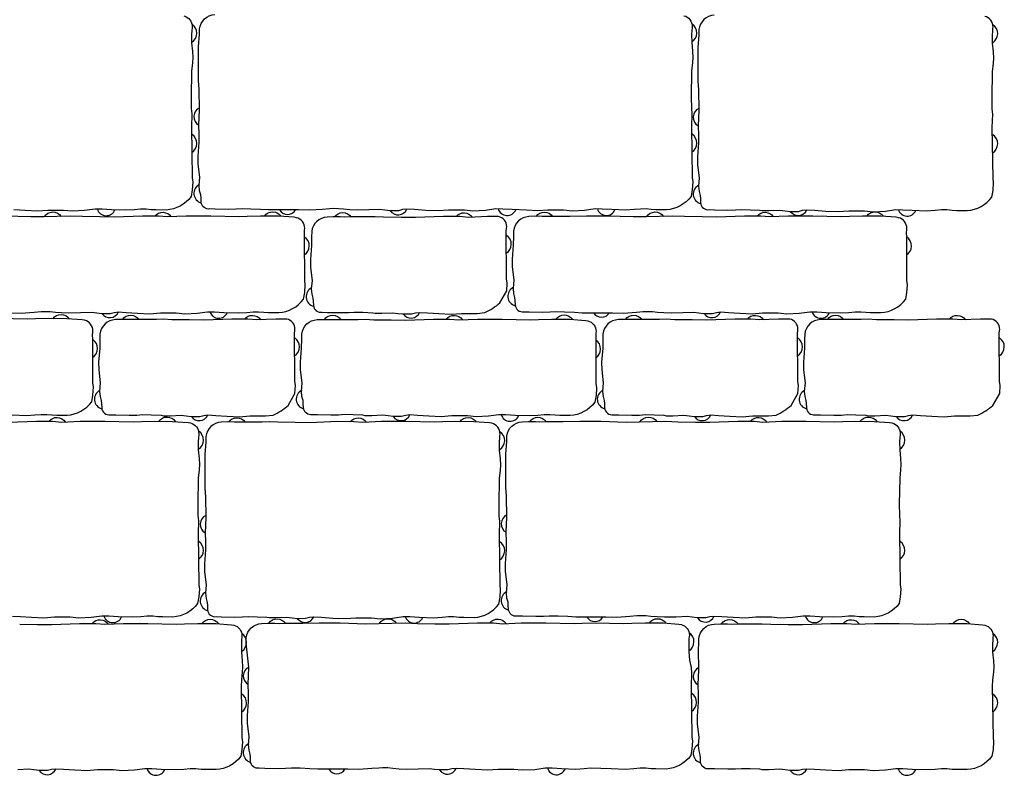
# Model space of a CAD drawing. Units: millimetres. Extents: x -3 to 1209, y -3 to 890.
# Drawn here: x 614 to 1209, y -3 to 454 of the extents above; entities that cross this region are included whole.
import ezdxf

# ---------------------------------------------------------------- set-up
doc = ezdxf.new("R2010")
doc.units = ezdxf.units.MM

# ---------------------------------------------------------------- blocks, each defined once
blk = doc.blocks.new('wzor ul mini promenada 2')
at = {"ltscale": 3}
for points in [[(713.57, 455.87, -0.345607), (718.57, 449.4), (718.51, 448.58), (718.36, 446.99), (718.21, 444.45), (718.25, 439.64), (718.76, 434.38), (718.98, 430.67), (718.78, 427.53), (718.23, 422.41), (718.01, 406.8), (718.04, 399.81), (718.39, 396.74), (718.15, 388.7), (718.56, 358.02), (718.92, 355.37), (718.58, 350.7), (717.87, 346.65, -0.221668), (702.93, 338.52), (696.66, 338.6), (693.82, 338.72), (690.73, 339.02), (687.34, 339.02), (683.5, 338.66), (678.45, 338.34), (669.75, 338.63), (664.13, 339.01), (659.92, 339.07), (653.52, 338.16), (646.05, 337.79), (640.83, 338.32), (631.35, 338.32), (624.98, 337.87), (617.52, 338.19), (610.69, 338.62)], [(1015.83, 455.99, -0.345607), (1020.82, 449.52), (1020.76, 448.7), (1020.61, 447.12), (1020.46, 444.57), (1020.5, 439.76), (1021.01, 434.5), (1021.23, 430.8), (1021.03, 427.65), (1020.48, 422.54), (1020.26, 406.92), (1020.29, 399.94), (1020.64, 396.87), (1020.4, 388.82), (1020.81, 358.15), (1021.17, 355.5), (1020.83, 350.83), (1020.12, 346.77, -0.221668), (1005.18, 338.64), (998.91, 338.72), (996.08, 338.85), (992.98, 339.15), (989.59, 339.14), (985.75, 338.78), (980.7, 338.47), (972, 338.75), (966.38, 339.13), (962.17, 339.2), (955.78, 338.28), (948.3, 337.92), (943.08, 338.44), (933.6, 338.44), (927.23, 338), (920.7, 338.47), (912, 338.75), (906.38, 339.13), (902.17, 339.2), (895.78, 338.28), (888.3, 337.92), (883.08, 338.44), (873.6, 338.44), (867.23, 338), (859.77, 338.31), (852.94, 338.75), (848.23, 339.04), (845.67, 338.75), (843.33, 338.13), (838.15, 338.11), (835.1, 338.45), (832.02, 338.86), (825.34, 338.6), (818.25, 338.5), (813.89, 338.67), (810.11, 338.98), (807.05, 339.33), (803.84, 339.37), (801.52, 339.27), (797.29, 338.92), (789.5, 338.34), (782.85, 338.56), (764.64, 338.6), (759.93, 338.86), (753.95, 339.1), (748.71, 339.24), (745.19, 339.02), (740.58, 338.89), (732.55, 339.07), (729.29, 339.2, -0.450637), (724.06, 343.27), (723.91, 345.89), (723.74, 347.69), (723.08, 350.13), (722.75, 353.26), (723.17, 358.37), (722.26, 366.23), (722.17, 371.04), (722.86, 379.45), (722.74, 384.28), (722.53, 389.83), (722.97, 399.06), (722.74, 411.59), (722.46, 416.85), (722.46, 437.12), (722.95, 444.79), (722.99, 447.96, -0.367789), (732.31, 456.68)], [(1034.14, 456.28, 0.367789), (1024.82, 447.56), (1024.78, 444.39), (1024.3, 436.71), (1024.3, 416.44), (1024.57, 411.19), (1024.8, 398.66), (1024.36, 389.42), (1024.57, 383.87), (1024.7, 379.05), (1024, 370.64), (1024.09, 365.83), (1025, 357.97), (1024.58, 352.85), (1024.92, 349.72), (1025.57, 347.29), (1025.74, 345.49), (1025.89, 342.87, 0.450637), (1031.12, 338.79), (1034.38, 338.66), (1042.42, 338.49), (1047.02, 338.62), (1050.54, 338.84), (1055.78, 338.7), (1061.76, 338.45), (1063.16, 338.14), (1067.17, 338.2), (1073.85, 338.46), (1076.94, 338.05), (1079.99, 337.7), (1085.16, 337.72), (1087.51, 338.34), (1090.06, 338.63), (1094.78, 338.34), (1101.6, 337.91), (1109.07, 337.6), (1115.43, 338.04), (1124.92, 338.04), (1130.13, 337.51), (1137.61, 337.88), (1144, 338.79), (1148.21, 338.73), (1153.83, 338.35), (1162.53, 338.06), (1167.58, 338.38), (1171.42, 338.74), (1174.81, 338.74), (1177.91, 338.44), (1180.75, 338.32), (1187.02, 338.24, 0.221668), (1201.95, 346.37), (1202.67, 350.42), (1203, 355.09), (1202.64, 357.75), (1202.23, 388.42), (1202.48, 396.47), (1202.12, 399.53), (1202.09, 406.52), (1202.31, 422.14), (1202.86, 427.25), (1203.07, 430.39), (1202.85, 434.1), (1202.33, 439.36), (1202.3, 444.17), (1202.44, 446.72), (1202.6, 448.3), (1202.66, 449.12, 0.345607), (1197.66, 455.59)], [(718.35, 439.96, 0.542099), (718.51, 450.81, -1.380777)], [(1020.6, 440.08, 0.542099), (1020.76, 450.94, -1.380777)], [(1202.44, 439.68, 0.542099), (1202.59, 450.53, -1.380777)], [(722.95, 400.31, 0.594735), (722.53, 389.83, -2.19412)], [(1024.78, 399.91, 0.594735), (1024.36, 389.42, -2.19412)], [(718.35, 373.36, 0.542099), (718.51, 384.21, -1.380777)], [(1020.6, 373.49, 0.542099), (1020.76, 384.34, -1.380777)], [(1202.44, 373.08, 0.542099), (1202.59, 383.93, -1.380777)], [(608.6, 276.44), (615.25, 276.22), (623.04, 276.8), (627.27, 277.15), (629.59, 277.24), (632.8, 277.21), (635.86, 276.86), (639.64, 276.54), (644, 276.37), (651.09, 276.48), (657.77, 276.73), (660.85, 276.33), (663.9, 275.98), (669.08, 276), (671.42, 276.62), (673.97, 276.91), (678.69, 276.62), (685.52, 276.19), (692.98, 275.87), (699.35, 276.32), (708.83, 276.32), (714.05, 275.79), (721.52, 276.16), (727.92, 277.07), (732.13, 277.01), (737.75, 276.63), (746.45, 276.34), (751.5, 276.66), (755.34, 277.02), (758.73, 277.02), (761.82, 276.72), (764.66, 276.6), (770.93, 276.52, 0.221668), (785.87, 284.65), (786.58, 288.7), (786.92, 293.37), (786.56, 296.02), (786.51, 322.21), (786.36, 324.99), (786.51, 326.58), (786.57, 327.4, 0.345607), (781.57, 333.87), (780.15, 334.12), (770.75, 334.79), (759.79, 334.9), (751.83, 334.69), (746.87, 334.49), (729.76, 334.87), (721.65, 334.87), (714.95, 334.87), (703.59, 334.37), (698.22, 334.84), (688.45, 334.87), (671.47, 334.22), (662.75, 334.35), (652.21, 334.52), (644.85, 334.85), (628.97, 334.42), (621.04, 334.35), (605.51, 334.86)], [(629.21, 334.43, -0.544707), (639.46, 334.7, 10.405483)], [(696.03, 334.84, -0.504148), (705.84, 334.49)], [(762.36, 334.85, -0.520437), (772.35, 334.74, 10.405483)], [(804.54, 334.42, -0.520437), (814.53, 334.32, 10.405483)], [(878.12, 334.57, -0.504148), (887.92, 334.21)], [(926.46, 334.7, -0.520437), (936.45, 334.6, 10.405483)], [(993.21, 334.43, -0.544707), (1003.46, 334.7, 10.405483)], [(1060.03, 334.84, -0.504148), (1069.84, 334.49)], [(1126.36, 334.85, -0.520437), (1136.35, 334.74, 10.405483)], [(786.35, 311.36, 0.542099), (786.51, 322.21, -1.380777)], [(908.45, 312.36, 0.542099), (908.6, 323.21, -1.380777)], [(1150.35, 311.36, 0.542099), (1150.51, 322.21, -1.380777)], [(634.36, 272.85, -0.520437), (644.35, 272.74, 10.405483)], [(676.54, 272.42, -0.520437), (686.53, 272.32, 10.405483)], [(750.12, 272.57, -0.504148), (759.92, 272.21)], [(798.54, 272.42, -0.520437), (808.53, 272.32, 10.405483)], [(872.12, 272.57, -0.504148), (881.92, 272.21)], [(938.44, 272.57, -0.520437), (948.44, 272.46, 10.405483)], [(980.54, 272.42, -0.520437), (990.53, 272.32, 10.405483)], [(1054.12, 272.57, -0.504148), (1063.92, 272.21)], [(1102.54, 272.42, -0.520437), (1112.53, 272.32, 10.405483)], [(1176.12, 272.57, -0.504148), (1185.92, 272.21)], [(609.75, 214.63), (618.45, 214.34), (623.5, 214.66), (627.34, 215.02), (630.73, 215.02), (633.82, 214.72), (636.66, 214.6), (642.93, 214.52, 0.221668), (657.87, 222.65), (658.58, 226.7), (658.92, 231.37), (658.56, 234.02), (658.51, 260.21), (658.36, 262.99), (658.51, 264.58), (658.57, 265.4, 0.345607), (653.57, 271.87), (652.15, 272.12), (642.75, 272.79), (631.79, 272.9), (623.83, 272.69), (618.87, 272.49), (601.76, 272.87)], [(658.35, 249.36, 0.542099), (658.51, 260.21, -1.380777)], [(780.45, 250.36, 0.542099), (780.6, 261.21, -1.380777)], [(962.44, 249.08, 0.542099), (962.59, 259.93, -1.380777)], [(1084.45, 250.36, 0.542099), (1084.6, 261.21, -1.380777)], [(1206.45, 250.36, 0.542099), (1206.6, 261.21, -1.380777)], [(607.47, 210.22), (624.45, 210.87), (634.22, 210.84), (639.59, 210.37), (650.95, 210.87), (657.65, 210.87), (665.76, 210.87), (682.87, 210.49), (687.83, 210.69), (695.79, 210.9), (706.75, 210.79), (716.15, 210.12), (717.57, 209.87, -0.345607), (722.57, 203.4), (722.51, 202.58), (722.36, 200.99), (722.21, 198.45), (722.25, 193.64), (722.76, 188.38), (722.98, 184.67), (722.78, 181.53), (722.23, 176.41), (722.01, 160.8), (722.04, 153.81), (722.39, 150.74), (722.15, 142.7), (722.56, 112.02), (722.92, 109.37), (722.58, 104.7), (721.87, 100.65, -0.221668), (706.93, 92.52), (700.66, 92.6), (697.82, 92.72), (694.73, 93.02), (691.34, 93.02), (687.5, 92.66), (682.45, 92.34), (673.75, 92.63), (668.13, 93.01), (663.92, 93.07), (657.52, 92.16), (650.05, 91.79), (644.83, 92.32), (635.35, 92.32), (628.98, 91.87), (621.52, 92.19), (614.69, 92.62), (609.97, 92.91)], [(632.03, 210.84, -0.504148), (641.84, 210.49)], [(698.36, 210.85, -0.520437), (708.35, 210.74, 10.405483)], [(740.54, 210.42, -0.520437), (750.53, 210.32, 10.405483)], [(814.12, 210.57, -0.504148), (823.92, 210.21)], [(880.44, 210.57, -0.520437), (890.44, 210.46, 10.405483)], [(922.46, 210.7, -0.520437), (932.45, 210.6, 10.405483)], [(989.21, 210.43, -0.544707), (999.46, 210.7, 10.405483)], [(1056.03, 210.84, -0.504148), (1065.84, 210.49)], [(1122.36, 210.85, -0.520437), (1132.35, 210.74, 10.405483)], [(722.35, 193.96, 0.542099), (722.51, 204.81, -1.380777)], [(904.44, 193.68, 0.542099), (904.59, 204.53, -1.380777)], [(1146.35, 193.96, 0.542099), (1146.51, 204.81, -1.380777)], [(726.78, 153.91, 0.594735), (726.36, 143.42, -2.19412)], [(908.7, 154.18, 0.594735), (908.28, 143.7, -2.19412)], [(722.35, 127.36, 0.542099), (722.51, 138.21, -1.380777)], [(904.44, 127.08, 0.542099), (904.59, 137.93, -1.380777)], [(1146.35, 127.36, 0.542099), (1146.51, 138.21, -1.380777)], [(658.12, 88.57, -0.504148), (667.92, 88.21)], [(724.44, 88.57, -0.520437), (734.44, 88.46, 10.405483)], [(764.96, 88.82, -0.520437), (774.96, 88.71, 10.405483)], [(831.72, 88.54, -0.544707), (841.96, 88.82, 10.405483)], [(898.54, 88.96, -0.504148), (908.34, 88.6)], [(994.86, 88.96, -0.520437), (1004.86, 88.86, 10.405483)], [(1038.54, 88.42, -0.520437), (1048.53, 88.32, 10.405483)], [(1112.12, 88.57, -0.504148), (1121.92, 88.21)], [(1178.44, 88.57, -0.520437), (1188.44, 88.46, 10.405483)], [(614.3, 88.24), (624.84, 88.07), (633.55, 87.94), (650.53, 88.6), (660.3, 88.56), (665.67, 88.09), (677.03, 88.6), (683.74, 88.6), (691.84, 88.6), (708.96, 88.21), (713.91, 88.42), (721.88, 88.62), (732.84, 88.52), (742.24, 87.84), (743.66, 87.59, -0.345607), (748.66, 81.12), (748.6, 80.3), (748.44, 78.72), (748.3, 76.17), (748.33, 71.36), (748.85, 66.1), (749.07, 62.39), (748.86, 59.25), (748.36, 54.58), (748.23, 50.42), (748.64, 19.75), (749, 17.09), (748.67, 12.42), (747.95, 8.37, -0.221668), (733.02, 0.24), (726.75, 0.32), (723.91, 0.44), (720.81, 0.74), (717.42, 0.74), (713.58, 0.38), (708.53, 0.06), (699.83, 0.35), (694.21, 0.73), (690, 0.79), (683.61, -0.12), (676.13, -0.49), (670.92, 0.04), (661.43, 0.04), (655.07, -0.4), (647.6, -0.09), (640.78, 0.34), (636.06, 0.63), (633.51, 0.34), (631.16, -0.28), (625.99, -0.3), (622.94, 0.05), (619.85, 0.46), (613.17, 0.2)], [(1020.48, 58.85), (1020.23, 50.77), (1020.64, 20.1), (1021, 17.45), (1020.67, 12.77), (1019.95, 8.72, -0.221668), (1005.02, 0.59), (998.75, 0.67), (995.91, 0.79), (992.81, 1.1), (989.42, 1.09), (985.58, 0.73), (980.53, 0.41), (971.83, 0.7), (959.42, 1.09), (955.58, 0.73), (950.53, 0.41), (941.83, 0.7), (936.21, 1.08), (932, 1.15), (925.61, 0.23), (918.13, -0.13), (912.92, 0.39), (903.43, 0.39), (897.07, -0.05), (889.6, 0.26), (882.78, 0.69), (878.06, 0.98), (875.51, 0.69), (873.16, 0.07), (867.99, 0.05), (864.94, 0.4), (861.85, 0.81), (855.17, 0.55), (848.08, 0.44), (843.72, 0.61), (839.94, 0.93), (836.89, 1.28), (833.68, 1.31), (831.35, 1.22), (827.12, 0.87), (819.34, 0.29), (812.68, 0.51), (794.47, 0.55), (789.76, 0.8), (783.78, 1.05), (778.54, 1.19), (775.02, 0.97), (770.42, 0.84), (762.38, 1.01), (759.12, 1.14, -0.450637), (753.89, 5.22), (753.74, 7.84), (753.57, 9.64), (752.92, 12.07), (752.58, 15.2), (753, 20.32), (752.09, 28.18), (752, 32.99), (752.7, 41.4), (752.57, 46.22), (752.36, 51.77), (752.78, 62.26), (751.2, 76.78), (751.24, 79.95, -0.367789), (760.56, 88.67), (764.29, 88.84), (768.53, 88.72), (771.11, 88.66), (775.27, 88.72), (785.38, 88.76), (795.41, 89.01), (808.01, 88.97), (823.55, 88.47), (831.48, 88.53), (847.35, 88.97), (854.72, 88.63), (865.26, 88.47), (873.97, 88.33), (890.96, 88.99), (900.73, 88.95), (906.09, 88.48), (917.45, 88.99), (924.16, 88.99), (932.26, 88.99), (949.38, 88.6), (954.33, 88.81), (962.3, 89.01), (979.38, 88.6), (984.33, 88.81), (992.3, 89.01), (1003.26, 88.91), (1012.66, 88.23), (1014.08, 87.98, -0.345607), (1019.08, 81.51), (1019.02, 80.69), (1018.86, 79.11), (1018.72, 76.56), (1018.75, 71.75), (1019.27, 66.49), (1020.12, 61.92)], [(748.44, 71.68, 0.542099), (748.59, 82.53, -1.380777)], [(1018.86, 72.07, 0.542099), (1019.01, 82.92, -1.380777)], [(1202.44, 71.68, 0.542099), (1202.59, 82.53, -1.380777)], [(752.78, 62.26, 0.594735), (752.36, 51.77, -2.19412)], [(1024.78, 61.91, 0.594735), (1024.36, 51.42, -2.19412)], [(748.44, 35.08, 0.542099), (748.59, 45.93, -1.380777)], [(1020.44, 35.43, 0.542099), (1020.59, 46.29, -1.380777)], [(1202.44, 35.08, 0.542099), (1202.59, 45.93, -1.380777)]]:
    blk.add_lwpolyline(points, format="xyb", dxfattribs=at)
for points in [[(791, 295.97), (790.58, 290.85), (790.92, 287.72), (791.57, 285.29), (791.74, 283.49), (791.89, 280.87, 0.450637), (797.12, 276.79), (800.38, 276.66), (808.42, 276.49), (813.02, 276.62), (816.54, 276.84), (821.78, 276.7), (827.76, 276.45), (829.16, 276.14), (833.17, 276.2), (839.85, 276.46), (842.94, 276.05), (845.99, 275.7), (851.16, 275.72), (853.51, 276.34), (856.06, 276.63), (860.78, 276.34), (867.6, 275.91), (875.07, 275.6), (881.43, 276.04), (890.92, 276.04), (895.53, 276.54, 0.06752), (904.59, 282.39), (908.68, 289.7), (909.01, 294.37), (908.65, 297.02), (908.45, 325.99), (908.61, 327.57), (908.67, 328.39, 0.371539), (903.74, 334.6), (897.03, 334.6), (885.67, 334.09), (880.3, 334.56), (870.53, 334.6), (853.55, 333.94), (844.84, 334.07), (834.3, 334.24), (829.16, 334.47), (824.96, 334.37), (814.85, 334.32), (810.69, 334.26), (808.11, 334.32), (803.87, 334.44), (800.14, 334.28, 0.367789), (790.82, 325.56), (790.78, 322.39), (790.7, 317.05), (790, 308.64), (790.09, 303.83)], [(912.92, 296.25), (912.5, 291.13), (912.83, 288), (913.49, 285.56), (913.66, 283.76), (913.8, 281.14, 0.450637), (919.04, 277.07), (922.3, 276.94), (930.33, 276.77), (934.94, 276.9), (938.45, 277.11), (943.69, 276.97), (949.68, 276.73), (954.39, 276.47), (972.6, 276.44), (979.25, 276.22), (987.04, 276.8), (991.27, 277.15), (993.59, 277.24), (996.8, 277.21), (999.86, 276.86), (1003.64, 276.54), (1008, 276.37), (1015.09, 276.48), (1021.77, 276.73), (1024.85, 276.33), (1027.9, 275.98), (1033.08, 276), (1035.42, 276.62), (1037.97, 276.91), (1042.69, 276.62), (1049.52, 276.19), (1056.98, 275.87), (1063.35, 276.32), (1072.83, 276.32), (1078.05, 275.79), (1085.52, 276.16), (1091.92, 277.07), (1096.13, 277.01), (1101.75, 276.63), (1110.45, 276.34), (1115.5, 276.66), (1119.34, 277.02), (1122.73, 277.02), (1125.82, 276.72), (1128.66, 276.6), (1134.93, 276.52, 0.221668), (1149.87, 284.65), (1150.58, 288.7), (1150.92, 293.37), (1150.56, 296.02), (1150.51, 322.21), (1150.36, 324.99), (1150.51, 326.58), (1150.57, 327.4, 0.345607), (1145.57, 333.87), (1144.15, 334.12), (1134.75, 334.79), (1123.79, 334.9), (1115.83, 334.69), (1110.87, 334.49), (1093.76, 334.87), (1085.65, 334.87), (1078.95, 334.87), (1067.59, 334.37), (1062.22, 334.84), (1052.45, 334.87), (1035.47, 334.22), (1026.75, 334.35), (1016.21, 334.52), (1008.85, 334.85), (992.97, 334.42), (985.04, 334.35), (969.51, 334.86), (956.91, 334.9), (946.88, 334.65), (936.76, 334.6), (932.61, 334.54), (930.02, 334.6), (925.78, 334.72), (922.05, 334.55, 0.367789), (912.74, 325.83), (912.7, 322.67), (912.61, 317.32), (911.92, 308.91), (912.01, 304.11)], [(663, 233.97), (662.58, 228.85), (662.92, 225.72), (663.57, 223.29), (663.74, 221.49), (663.89, 218.87, 0.450637), (669.12, 214.79), (672.38, 214.66), (680.42, 214.49), (685.02, 214.62), (688.54, 214.84), (693.78, 214.7), (699.76, 214.45), (701.16, 214.14), (705.17, 214.2), (711.85, 214.46), (714.94, 214.05), (717.99, 213.7), (723.16, 213.72), (725.51, 214.34), (728.06, 214.63), (732.78, 214.34), (739.6, 213.91), (747.07, 213.6), (753.43, 214.04), (762.92, 214.04), (767.53, 214.54, 0.06752), (776.59, 220.39), (780.68, 227.7), (781.01, 232.37), (780.65, 235.02), (780.45, 263.99), (780.61, 265.57), (780.67, 266.39, 0.371539), (775.74, 272.6), (769.03, 272.6), (757.67, 272.09), (752.3, 272.56), (742.53, 272.6), (725.55, 271.94), (716.84, 272.07), (706.3, 272.24), (701.16, 272.47), (696.96, 272.37), (686.85, 272.32), (682.69, 272.26), (680.11, 272.32), (675.87, 272.44), (672.14, 272.28, 0.367789), (662.82, 263.56), (662.78, 260.39), (662.7, 255.05), (662, 246.64), (662.09, 241.83)], [(785, 233.97), (784.09, 241.83), (784, 246.64), (784.7, 255.05), (784.78, 260.39), (784.82, 263.56, -0.367789), (794.14, 272.28), (797.87, 272.44), (802.11, 272.32), (804.69, 272.26), (808.85, 272.32), (818.96, 272.37), (823.16, 272.47), (828.3, 272.24), (838.84, 272.07), (847.55, 271.94), (864.53, 272.6), (874.3, 272.56), (879.67, 272.09), (891.03, 272.6), (897.74, 272.6), (905.84, 272.6), (922.96, 272.21), (927.91, 272.42), (935.88, 272.62), (946.84, 272.52), (956.24, 271.84), (957.66, 271.59, -0.345607), (962.66, 265.12), (962.6, 264.3), (962.59, 259.93), (962.64, 233.75), (963, 231.09), (962.67, 226.42), (961.95, 222.37, -0.221668), (947.02, 214.24), (940.75, 214.32), (937.91, 214.44), (934.81, 214.74), (931.42, 214.74), (927.58, 214.38), (922.53, 214.06), (913.83, 214.35), (908.21, 214.73), (904, 214.79), (897.61, 213.88), (890.13, 213.51), (884.92, 214.04), (875.43, 214.04), (869.07, 213.6), (861.6, 213.91), (854.78, 214.34), (850.06, 214.63), (847.51, 214.34), (845.16, 213.72), (839.99, 213.7), (836.94, 214.05), (833.85, 214.46), (827.17, 214.2), (823.16, 214.14), (821.76, 214.45), (815.78, 214.7), (810.54, 214.84), (807.02, 214.62), (802.42, 214.49), (794.38, 214.66), (791.12, 214.79, -0.450637), (785.89, 218.87), (785.74, 221.49), (785.57, 223.29), (784.92, 225.72), (784.58, 228.85)], [(967, 233.97), (966.58, 228.85), (966.92, 225.72), (967.57, 223.29), (967.74, 221.49), (967.89, 218.87, 0.450637), (973.12, 214.79), (976.38, 214.66), (984.42, 214.49), (989.02, 214.62), (992.54, 214.84), (997.78, 214.7), (1003.76, 214.45), (1005.16, 214.14), (1009.17, 214.2), (1015.85, 214.46), (1018.94, 214.05), (1021.99, 213.7), (1027.16, 213.72), (1029.51, 214.34), (1032.06, 214.63), (1036.78, 214.34), (1043.6, 213.91), (1051.07, 213.6), (1057.43, 214.04), (1066.92, 214.04), (1071.53, 214.54, 0.06752), (1080.59, 220.39), (1084.68, 227.7), (1085.01, 232.37), (1084.65, 235.02), (1084.45, 263.99), (1084.61, 265.57), (1084.67, 266.39, 0.371539), (1079.74, 272.6), (1073.03, 272.6), (1061.67, 272.09), (1056.3, 272.56), (1046.53, 272.6), (1029.55, 271.94), (1020.84, 272.07), (1010.3, 272.24), (1005.16, 272.47), (1000.96, 272.37), (990.85, 272.32), (986.69, 272.26), (984.11, 272.32), (979.87, 272.44), (976.14, 272.28, 0.367789), (966.82, 263.56), (966.78, 260.39), (966.7, 255.05), (966, 246.64), (966.09, 241.83)], [(1089, 233.97), (1088.58, 228.85), (1088.92, 225.72), (1089.57, 223.29), (1089.74, 221.49), (1089.89, 218.87, 0.450637), (1095.12, 214.79), (1098.38, 214.66), (1106.42, 214.49), (1111.02, 214.62), (1114.54, 214.84), (1119.78, 214.7), (1125.76, 214.45), (1127.16, 214.14), (1131.17, 214.2), (1137.85, 214.46), (1140.94, 214.05), (1143.99, 213.7), (1149.16, 213.72), (1151.51, 214.34), (1154.06, 214.63), (1158.78, 214.34), (1165.6, 213.91), (1173.07, 213.6), (1179.43, 214.04), (1188.92, 214.04), (1193.53, 214.54, 0.06752), (1202.59, 220.39), (1206.68, 227.7), (1207.01, 232.37), (1206.65, 235.02), (1206.45, 263.99), (1206.61, 265.57), (1206.67, 266.39, 0.371539), (1201.74, 272.6), (1195.03, 272.6), (1183.67, 272.09), (1178.3, 272.56), (1168.53, 272.6), (1151.55, 271.94), (1142.84, 272.07), (1132.3, 272.24), (1127.16, 272.47), (1122.96, 272.37), (1112.85, 272.32), (1108.69, 272.26), (1106.11, 272.32), (1101.87, 272.44), (1098.14, 272.28, 0.367789), (1088.82, 263.56), (1088.78, 260.39), (1088.7, 255.05), (1088, 246.64), (1088.09, 241.83)], [(726.3, 170.44), (726.57, 165.19), (726.8, 152.66), (726.36, 143.42), (726.57, 137.87), (726.7, 133.05), (726, 124.64), (726.09, 119.83), (727, 111.97), (726.58, 106.85), (726.92, 103.72), (727.57, 101.29), (727.74, 99.49), (727.89, 96.87, 0.450637), (733.12, 92.79), (736.38, 92.66), (744.42, 92.49), (749.02, 92.62), (752.54, 92.84), (757.78, 92.7), (763.76, 92.45), (765.16, 92.14), (769.17, 92.2), (775.85, 92.46), (778.94, 92.05), (781.99, 91.7), (787.16, 91.72), (789.51, 92.34), (792.06, 92.63), (796.78, 92.34), (803.6, 91.91), (811.07, 91.6), (817.43, 92.04), (826.92, 92.04), (832.13, 91.51), (839.61, 91.88), (846, 92.79), (850.21, 92.73), (855.83, 92.35), (864.53, 92.06), (869.58, 92.38), (873.42, 92.74), (876.81, 92.74), (879.91, 92.44), (882.75, 92.32), (889.02, 92.24, 0.221668), (903.95, 100.37), (904.67, 104.42), (905, 109.09), (904.64, 111.75), (904.23, 142.42), (904.48, 150.47), (904.12, 153.53), (904.09, 160.52), (904.31, 176.14), (904.86, 181.25), (905.07, 184.39), (904.85, 188.1), (904.33, 193.36), (904.3, 198.17), (904.44, 200.72), (904.6, 202.3), (904.66, 203.12, 0.345607), (899.66, 209.59), (898.24, 209.84), (888.84, 210.52), (877.88, 210.62), (869.91, 210.42), (864.96, 210.21), (847.84, 210.6), (839.74, 210.6), (833.03, 210.6), (821.67, 210.09), (816.3, 210.56), (806.53, 210.6), (789.55, 209.94), (780.84, 210.07), (770.3, 210.24), (765.16, 210.47), (760.96, 210.37), (750.85, 210.32), (746.69, 210.26), (744.11, 210.32), (739.87, 210.44), (736.14, 210.28, 0.367789), (726.82, 201.56), (726.78, 198.39), (726.3, 190.71)], [(908.21, 170.72), (908.21, 190.99), (908.7, 198.67), (908.74, 201.83, -0.367789), (918.05, 210.55), (921.78, 210.72), (926.02, 210.6), (928.61, 210.54), (932.76, 210.6), (942.88, 210.65), (952.91, 210.9), (965.51, 210.86), (981.04, 210.35), (988.97, 210.42), (1004.85, 210.85), (1012.21, 210.52), (1022.75, 210.35), (1031.47, 210.22), (1048.45, 210.87), (1058.22, 210.84), (1063.59, 210.37), (1074.95, 210.87), (1081.65, 210.87), (1089.76, 210.87), (1106.87, 210.49), (1111.83, 210.69), (1119.79, 210.9), (1130.75, 210.79), (1140.15, 210.12), (1141.57, 209.87, -0.345607), (1146.57, 203.4), (1146.51, 202.58), (1146.36, 200.99), (1146.21, 198.45), (1146.25, 193.64), (1146.76, 188.38), (1146.98, 184.67), (1146.78, 181.53), (1146.23, 176.41), (1146.01, 160.8), (1146.04, 153.81), (1146.39, 150.74), (1146.15, 142.7), (1146.56, 112.02), (1146.92, 109.37), (1146.58, 104.7), (1145.87, 100.65, -0.221668), (1130.93, 92.52), (1124.66, 92.6), (1121.82, 92.72), (1118.73, 93.02), (1115.34, 93.02), (1111.5, 92.66), (1106.45, 92.34), (1097.75, 92.63), (1092.13, 93.01), (1087.92, 93.07), (1081.52, 92.16), (1074.05, 91.79), (1068.83, 92.32), (1059.35, 92.32), (1052.98, 91.87), (1045.52, 92.19), (1038.69, 92.62), (1033.97, 92.91), (1031.42, 92.62), (1029.08, 92), (1023.9, 91.98), (1020.85, 92.33), (1017.77, 92.73), (1011.09, 92.48), (1004, 92.37), (999.64, 92.54), (995.86, 92.86), (992.8, 93.21), (989.59, 93.24), (987.27, 93.15), (983.04, 92.8), (975.25, 92.22), (968.6, 92.44), (950.39, 92.47), (945.68, 92.73), (939.69, 92.97), (934.45, 93.11), (930.94, 92.9), (926.33, 92.77), (918.3, 92.94), (915.04, 93.07, -0.450637), (909.8, 97.14), (909.66, 99.76), (909.49, 101.56), (908.83, 104), (908.5, 107.13), (908.92, 112.25), (908.01, 120.11), (907.92, 124.91), (908.61, 133.32), (908.49, 138.15), (908.28, 143.7), (908.72, 152.94), (908.49, 165.47)], [(1025, 19.97), (1024.09, 27.83), (1024, 32.64), (1024.7, 41.05), (1024.57, 45.87), (1024.36, 51.42), (1024.8, 60.66), (1024.57, 73.1), (1024.78, 76.39), (1024.82, 79.56, -0.367789), (1034.14, 88.28), (1037.87, 88.44), (1042.11, 88.32), (1044.69, 88.26), (1048.85, 88.32), (1058.96, 88.37), (1063.16, 88.47), (1068.3, 88.24), (1078.84, 88.07), (1087.55, 87.94), (1104.53, 88.6), (1114.3, 88.56), (1119.67, 88.09), (1131.03, 88.6), (1137.74, 88.6), (1145.84, 88.6), (1162.96, 88.21), (1167.91, 88.42), (1175.88, 88.62), (1186.84, 88.52), (1196.24, 87.84), (1197.66, 87.59, -0.345607), (1202.66, 81.12), (1202.6, 80.3), (1202.44, 78.72), (1202.3, 76.17), (1202.33, 71.36), (1202.85, 66.1), (1203.07, 62.39), (1202.86, 59.25), (1202.36, 54.58), (1202.23, 50.42), (1202.64, 19.75), (1203, 17.09), (1202.67, 12.42), (1201.95, 8.37, -0.221668), (1187.02, 0.24), (1180.75, 0.32), (1177.91, 0.44), (1174.81, 0.74), (1171.42, 0.74), (1167.58, 0.38), (1162.53, 0.06), (1153.83, 0.35), (1148.21, 0.73), (1144, 0.79), (1137.61, -0.12), (1130.13, -0.49), (1124.92, 0.04), (1115.43, 0.04), (1109.07, -0.4), (1101.6, -0.09), (1094.78, 0.34), (1090.06, 0.63), (1087.51, 0.34), (1085.16, -0.28), (1079.99, -0.3), (1076.94, 0.05), (1073.85, 0.46), (1067.17, 0.2), (1063.16, 0.14), (1061.76, 0.45), (1055.78, 0.7), (1050.54, 0.84), (1047.02, 0.62), (1042.42, 0.49), (1034.38, 0.66), (1031.12, 0.79, -0.450637), (1025.89, 4.87), (1025.74, 7.49), (1025.57, 9.29), (1024.92, 11.72), (1024.58, 14.85)]]:
    blk.add_lwpolyline(points, format="xyb", close=True, dxfattribs=at)
blk.add_lwpolyline([(1020.12, 61.89), (1020.48, 58.82)], dxfattribs=at)
for centre, radius, start, end in [((725.59, 348.56), 5.97, 116.23156, 255.28715), ((1027.42, 348.16), 5.97, 116.23156, 255.28715), ((666.64, 340.77), 5.67, 197.69199, 336.97155), ((776.21, 341.54), 5.67, 211.40496, 328.36747), ((843.01, 341.25), 5.67, 213.73782, 336.97155), ((908.89, 340.9), 5.67, 197.69199, 336.97155), ((968.89, 340.9), 5.67, 197.69199, 336.97155), ((1084.84, 340.85), 5.67, 213.73782, 336.97155), ((1150.72, 340.5), 5.67, 197.69199, 336.97155), ((915.33, 286.44), 5.97, 116.23156, 255.28715), ((793.42, 286.16), 5.97, 116.23156, 255.28715), ((668.76, 279.13), 5.67, 213.73782, 336.97155), ((734.64, 278.77), 5.67, 197.69199, 336.97155), ((850.84, 278.85), 5.67, 213.73782, 336.97155), ((965.96, 279.41), 5.67, 211.40496, 328.36747), ((1032.76, 279.13), 5.67, 213.73782, 336.97155), ((1098.64, 278.77), 5.67, 197.69199, 336.97155), ((665.42, 224.16), 5.97, 116.23156, 255.28715), ((787.42, 224.16), 5.97, 116.23156, 255.28715), ((969.42, 224.16), 5.97, 116.23156, 255.28715), ((1091.42, 224.16), 5.97, 116.23156, 255.28715), ((722.84, 216.85), 5.67, 213.73782, 336.97155), ((844.84, 216.85), 5.67, 213.73782, 336.97155), ((910.72, 216.5), 5.67, 197.69199, 336.97155), ((1026.84, 216.85), 5.67, 213.73782, 336.97155), ((1148.84, 216.85), 5.67, 213.73782, 336.97155), ((729.42, 102.16), 5.97, 116.23156, 255.28715), ((911.33, 102.44), 5.97, 116.23156, 255.28715), ((670.64, 94.77), 5.67, 197.69199, 336.97155), ((786.84, 94.85), 5.67, 213.73782, 336.97155), ((852.72, 94.5), 5.67, 197.69199, 336.97155), ((961.96, 95.41), 5.67, 211.40496, 328.36747), ((1028.76, 95.13), 5.67, 213.73782, 336.97155), ((1094.64, 94.77), 5.67, 197.69199, 336.97155), ((755.42, 10.51), 5.97, 116.23156, 255.28715), ((1027.42, 10.16), 5.97, 116.23156, 255.28715), ((630.84, 2.85), 5.67, 213.73782, 336.97155), ((696.72, 2.5), 5.67, 197.69199, 336.97155), ((806.05, 3.49), 5.67, 211.40496, 328.36747), ((872.84, 3.2), 5.67, 213.73782, 336.97155), ((938.72, 2.85), 5.67, 197.69199, 336.97155), ((1084.84, 2.85), 5.67, 213.73782, 336.97155), ((1150.72, 2.5), 5.67, 197.69199, 336.97155)]:
    blk.add_arc(centre, radius, start, end, dxfattribs=at)

msp = doc.modelspace()

# ---------------------------------------------------------------- block references
msp.add_blockref('wzor ul mini promenada 2', (0, 0))

doc.saveas('drawing.dxf')
